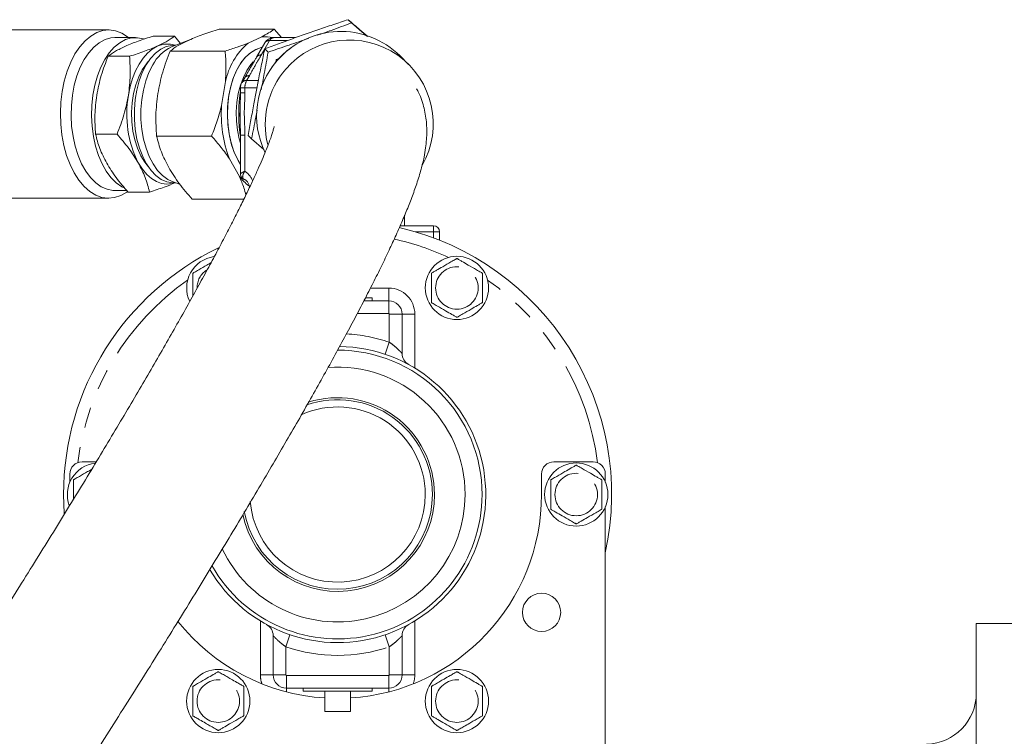
# Model space of a CAD drawing. Units: millimetres. Extents: x 11 to 1180, y 5 to 832.
# Drawn here: x 1047 to 1108, y 409 to 453 of the extents above; entities that cross this region are included whole.
import ezdxf

# ---------------------------------------------------------------- set-up
doc = ezdxf.new("R2010")
doc.units = ezdxf.units.MM
doc.linetypes.add('PHANTOM', pattern=[12.7, 6.35, -1.27, 1.27, -1.27, 1.27, -1.27])

msp = doc.modelspace()

# ---------------------------------------------------------------- linework, layer by layer
at = {"color": 7, "linetype": 'Continuous', "lineweight": 15}
for p, q in [((1067.47887, 453.1502), (1067.68483, 452.94493)), ((1052.57074, 452.50836), (1043.67598, 452.50836)), ((1062.87894, 452.56614), (1059.45831, 452.56614)), ((1063.32962, 452.03211), (1062.87894, 452.56614)), ((1065.58897, 452.51587), (1064.14111, 452.01007)), ((1068.64296, 452.11636), (1067.68483, 452.94493)), ((1054.23526, 452.03211), (1052.96086, 452.03211)), ((1055.33251, 452.12476), (1056.67032, 452.12476)), ((1057.65448, 451.91311), (1056.4855, 451.44876)), ((1057.04394, 451.67059), (1056.67032, 452.12476)), ((1061.2445, 451.6919), (1062.09695, 452.07333)), ((1062.84178, 452.03211), (1064.20419, 452.03211)), ((1056.75512, 451.55586), (1056.62176, 451.55586)), ((1062.29096, 451.71305), (1061.77675, 450.81656)), ((1062.49564, 451.13214), (1062.28968, 451.33741)), ((1052.53188, 450.87163), (1053.86969, 450.87163)), ((1059.8237, 451.19909), (1056.40308, 451.19909)), ((1062.96835, 450.49034), (1063.00539, 450.67043)), ((1063.00539, 450.67043), (1063.22439, 450.75051)), ((1063.06532, 450.6107), (1063.00539, 450.67043)), ((1071.24652, 450.36277), (1070.71095, 450.89654)), ((1062.70738, 450.14882), (1062.93226, 450.46011)), ((1061.03807, 449.52871), (1060.86532, 449.22752)), ((1061.89712, 449.41114), (1061.60818, 447.90541)), ((1059.60045, 447.81192), (1059.83721, 449.28973)), ((1060.78114, 448.91158), (1060.78114, 448.58829)), ((1053.09184, 446.01648), (1051.75404, 446.01648)), ((1058.97514, 445.90256), (1055.55452, 445.90256)), ((1060.78114, 445.95093), (1060.78114, 443.53216)), ((1061.25408, 445.9408), (1061.46004, 445.73554)), ((1061.46004, 445.73554), (1062.23992, 445.0611)), ((1060.70573, 443.38963), (1060.09004, 444.48601)), ((1056.4855, 443.09046), (1057.01293, 442.88095)), ((1056.62176, 442.98336), (1056.75512, 442.98336)), ((1043.67598, 442.03086), (1052.57074, 442.03086)), ((1052.96086, 442.50711), (1053.7006, 442.50711)), ((1053.77682, 442.41446), (1055.11462, 442.41446)), ((1060.98895, 441.97308), (1057.76119, 441.97308)), ((1070.99829, 440.31636), (1070.99829, 440.96335)), ((1070.72352, 440.31636), (1072.79217, 440.31636)), ((1073.17317, 439.93536), (1073.17317, 439.40717)), ((1068.46137, 435.63741), (1070.01192, 435.63741)), ((1068.57938, 435.82791), (1068.96635, 435.82791)), ((1068.96635, 435.63741), (1068.96635, 435.82791)), ((1070.83742, 434.81191), (1070.83742, 432.3618)), ((1051.79608, 425.60441), (1050.91642, 425.60441)), ((1082.72992, 425.60441), (1080.28517, 425.60441)), ((1050.15442, 424.84241), (1050.15442, 424.34688)), ((1079.52317, 424.84241), (1079.52317, 423.57241)), ((1083.49192, 424.34688), (1083.49192, 424.84241)), ((1049.80417, 422.38257), (1049.76262, 423.57241)), ((1083.49192, 402.01162), (1083.49192, 422.79794)), ((1110.14604, 415.53649), (1106.59004, 415.53649)), ((1106.59004, 346.48024), (1106.59004, 415.53649)), ((1062.80892, 412.33291), (1062.80892, 414.78302)), ((1070.83742, 414.78302), (1070.83742, 412.33291)), ((1070.01192, 411.50741), (1063.63442, 411.50741)), ((1064.67999, 411.50741), (1064.67999, 411.31691)), ((1068.96635, 411.31691), (1068.96635, 411.50741)), ((1068.96635, 411.31691), (1064.67999, 411.31691)), ((1066.02942, 410.04691), (1066.02942, 411.31691)), ((1067.61692, 410.04691), (1067.61692, 411.31691)), ((1067.61692, 410.04691), (1066.02942, 410.04691))]:
    msp.add_line(p, q, dxfattribs=at)
at = {"color": 8, "linetype": 'PHANTOM', "lineweight": 0}
for p, q in [((1062.58424, 451.84612), (1062.29319, 451.33869)), ((1063.68548, 451.84612), (1062.58424, 451.84612)), ((1062.28812, 451.32986), (1062.07003, 450.94963)), ((1061.33135, 449.66178), (1061.1586, 449.3606)), ((1060.78114, 448.91158), (1061.05192, 448.91158)), ((1061.05192, 448.91158), (1061.05192, 448.58829)), ((1061.80126, 448.91158), (1061.05192, 448.91158)), ((1061.1586, 449.3606), (1061.88742, 449.3606)), ((1060.74741, 448.52486), (1060.78114, 448.72031)), ((1060.78114, 448.58829), (1061.05192, 448.58829)), ((1060.78114, 445.8454), (1060.74741, 446.01436)), ((1060.78114, 445.95093), (1061.05192, 445.95093)), ((1061.05192, 445.95093), (1061.05192, 443.70476)), ((1072.79217, 440.31636), (1072.79217, 439.93536)), ((1072.79217, 439.93536), (1071.65184, 439.93536)), ((1072.79217, 439.55469), (1072.79217, 439.93536)), ((1072.79217, 439.93536), (1073.17317, 439.93536)), ((1068.86944, 436.43116), (1070.01192, 436.43116)), ((1070.01192, 435.63741), (1070.01192, 436.43116)), ((1070.01192, 434.84366), (1070.01192, 435.63741)), ((1070.01192, 434.84366), (1068.04742, 434.84366)), ((1070.04367, 433.05917), (1070.04367, 434.81191)), ((1070.83742, 434.81191), (1070.04367, 434.81191)), ((1070.83742, 434.81191), (1071.63117, 434.81191)), ((1071.63117, 434.81191), (1071.63117, 431.44508)), ((1069.78851, 432.30754), (1070.04367, 433.05917)), ((1062.01517, 412.33291), (1062.01517, 415.69974)), ((1071.63117, 415.69974), (1071.63117, 412.33291)), ((1063.60267, 414.08565), (1063.85783, 414.83728)), ((1070.04367, 414.08565), (1069.78851, 414.83728)), ((1063.60267, 414.08565), (1063.60267, 412.33291)), ((1070.04367, 412.33291), (1070.04367, 414.08565)), ((1062.01517, 412.33291), (1062.80892, 412.33291)), ((1062.80892, 412.33291), (1063.60267, 412.33291)), ((1063.63442, 412.30116), (1070.01192, 412.30116)), ((1063.63442, 411.50741), (1063.63442, 412.30116)), ((1070.01192, 411.50741), (1070.01192, 412.30116)), ((1070.04367, 412.33291), (1070.83742, 412.33291)), ((1071.63117, 412.33291), (1070.83742, 412.33291)), ((1063.63442, 411.27925), (1063.63442, 411.50741)), ((1070.01192, 411.27925), (1070.01192, 411.50741))]:
    msp.add_line(p, q, dxfattribs=at)
at = {"color": 7, "linetype": 'Continuous', "lineweight": 15, "flags": 128}
for points in [[(1053.82255, 452.03211), (1053.74994, 452.08811), (1053.37911, 452.31523), (1052.99444, 452.45602), (1052.60253, 452.50807), (1052.21007, 452.47048), (1051.82378, 452.34391), (1051.45028, 452.13052), (1051.09594, 451.83395), (1050.76684, 451.45929), (1050.46861, 451.01294), (1050.20634, 450.50254), (1049.98453, 449.93683), (1049.80697, 449.32548), (1049.6767, 448.67895), (1049.59594, 448.00831), (1049.56609, 447.32502), (1049.58764, 446.64079), (1049.66024, 445.96732), (1049.78264, 445.31613), (1049.95274, 444.69837), (1050.16764, 444.1246), (1050.42366, 443.60464), (1050.71641, 443.1474), (1051.04089, 442.76068), (1051.39155, 442.45111), (1051.76238, 442.22399), (1052.14705, 442.0832), (1052.53896, 442.03115), (1052.93142, 442.06874), (1053.3177, 442.19531), (1053.69121, 442.4087), (1053.73939, 442.44331)], [(1052.96086, 452.03211), (1052.71027, 452.01203), (1052.34221, 451.90837), (1051.98568, 451.71829), (1051.64731, 451.44535), (1051.33341, 451.09462), (1051.04983, 450.67264), (1050.80185, 450.18726), (1050.59408, 449.64754), (1050.4304, 449.06352), (1050.31387, 448.44608), (1050.24663, 447.80673), (1050.22997, 447.15737), (1050.26417, 446.5101), (1050.3486, 445.87698), (1050.4817, 445.2698), (1050.66098, 444.69988), (1050.8831, 444.17782), (1051.14393, 443.71336), (1051.4386, 443.31514), (1051.76163, 442.99059), (1052.107, 442.74575), (1052.46828, 442.58518), (1052.83873, 442.51187), (1052.96086, 442.50711)], [(1054.7733, 451.93882), (1054.72785, 451.95404), (1054.35739, 452.02735), (1053.98467, 452.01203), (1053.61661, 451.90837), (1053.26008, 451.71829), (1052.92171, 451.44535), (1052.60781, 451.09462), (1052.32423, 450.67264), (1052.07624, 450.18726), (1051.86848, 449.64754), (1051.7048, 449.06352), (1051.58826, 448.44608), (1051.52103, 447.80673), (1051.50436, 447.15737), (1051.53856, 446.5101), (1051.623, 445.87698), (1051.7561, 445.2698), (1051.93538, 444.69988), (1052.1575, 444.17782), (1052.41833, 443.71336), (1052.713, 443.31514), (1053.03603, 442.99059), (1053.3814, 442.74575), (1053.53159, 442.66783)], [(1055.58941, 451.4982), (1055.27815, 451.32037), (1054.98287, 451.07323), (1054.70862, 450.76101), (1054.46009, 450.38905), (1054.24154, 449.96372), (1054.05669, 449.49229), (1053.90873, 448.98283), (1053.80017, 448.44406)], [(1056.62176, 451.55586), (1056.51309, 451.55167), (1056.15664, 451.47845), (1055.8101, 451.31553), (1055.48086, 451.06637), (1055.17594, 450.7363), (1054.90183, 450.33234)], [(1060.78114, 444.12539), (1060.58194, 444.46499), (1060.36656, 444.94364), (1060.19344, 445.47187), (1060.06628, 446.03841), (1059.9878, 446.63119), (1059.95965, 447.23758), (1059.98245, 447.84465), (1060.0557, 448.43946), (1060.17784, 449.00934), (1060.34628, 449.54215), (1060.55742, 450.02651), (1060.80676, 450.45212), (1061.08898, 450.8099), (1061.39808, 451.09222), (1061.72746, 451.29307), (1062.07011, 451.40817), (1062.12159, 451.41776)], [(1062.12159, 451.41776), (1062.00176, 451.39239), (1061.66117, 451.26011), (1061.33524, 451.04278), (1061.03094, 450.74504), (1060.75475, 450.37322), (1060.51256, 449.93525), (1060.30952, 449.44047), (1060.14997, 448.89942), (1060.0373, 448.32363), (1059.97392, 447.72538), (1059.96117, 447.11742), (1059.99934, 446.5127), (1060.0876, 445.92411), (1060.22407, 445.3642), (1060.40585, 444.8449), (1060.62907, 444.37727), (1060.78114, 444.12539)], [(1054.66394, 450.02606), (1054.44073, 449.5818), (1054.25904, 449.08334), (1054.12313, 448.54236), (1054.03617, 447.97155), (1054.00021, 447.3843), (1054.01609, 446.79435), (1054.08343, 446.21554), (1054.20067, 445.66144), (1054.36504, 445.14503), (1054.57271, 444.67842), (1054.81879, 444.27255), (1055.01595, 444.02401)], [(1054.90183, 450.33234), (1054.66438, 449.8631), (1054.46865, 449.33858), (1054.31881, 448.76997), (1054.21805, 448.16938), (1054.16852, 447.54962), (1054.17128, 446.92388), (1054.22627, 446.30552), (1054.33231, 445.7077), (1054.48715, 445.14317), (1054.68748, 444.62396), (1054.92904, 444.16115), (1055.20668, 443.76458), (1055.51448, 443.44271), (1055.84587, 443.20241), (1056.19381, 443.0488), (1056.55086, 442.98514), (1056.62176, 442.98336)], [(1055.31172, 450.33234), (1055.07427, 449.8631), (1054.87854, 449.33858), (1054.72869, 448.76997), (1054.62794, 448.16938), (1054.57841, 447.54962), (1054.58117, 446.92388), (1054.63615, 446.30552), (1054.7422, 445.7077), (1054.89704, 445.14317), (1055.09737, 444.62396), (1055.33893, 444.16115), (1055.61657, 443.76458), (1055.92436, 443.44271), (1056.25576, 443.20241), (1056.4855, 443.09046)], [(1055.01595, 450.51521), (1054.92342, 450.40572), (1054.66394, 450.02606)], [(1061.57419, 450.51502), (1061.43072, 450.35346), (1061.17529, 449.9862), (1060.95501, 449.55527), (1060.77504, 449.07076), (1060.63961, 448.54404), (1060.55188, 447.98744), (1060.51391, 447.41402), (1060.52659, 446.83722), (1060.58962, 446.27055), (1060.70154, 445.72729), (1060.78114, 445.44905)], [(1054.42264, 444.21547), (1054.6666, 443.83443), (1054.937, 443.51217), (1055.22921, 443.2542), (1055.53824, 443.06493), (1055.85879, 442.9476), (1056.18539, 442.90423), (1056.51244, 442.93555), (1056.6872, 442.98336)]]:
    msp.add_lwpolyline(points, dxfattribs=at)
at = {"color": 7, "linetype": 'Continuous', "lineweight": 15}
for centre, radius in [((1074.25267, 436.44068), 1.9685), ((1081.68217, 423.57241), 1.9685), ((1079.52317, 416.23181), 1.19063), ((1059.39367, 410.70414), 1.9685), ((1074.25267, 410.70414), 1.9685)]:
    msp.add_circle(centre, radius, dxfattribs=at)
at = {"color": 8, "linetype": 'PHANTOM', "lineweight": 0}
for centre, radius in [((1074.25267, 436.44068), 1.32398), ((1081.68217, 423.57241), 1.32398), ((1059.39367, 410.70414), 1.32397), ((1074.25267, 410.70414), 1.32398)]:
    msp.add_circle(centre, radius, dxfattribs=at)
at = {"color": 7, "linetype": 'Continuous', "lineweight": 15}
for centre, radius, start, end in [((1062.35016, 450.48467), 1.60871, 73.9200896, 99.0557668), ((1062.84178, 451.39711), 0.635, 90, 150.1624335), ((1067.02152, 447.18541), 5.23301, 45.167994, 139.2693286), ((1067.55492, 446.66067), 5.22547, 330.3378182, 139.328817), ((1057.52503, 449.18057), 2.49505, 114.6222379, 152.5083479), ((1056.21046, 450.15339), 1.48128, 71.225549, 114.7881487), ((1064.15323, 448.37453), 4.41199, 131.2449524, 168.0280138), ((1066.68633, 447.51138), 4.77367, 123.7320335, 137.5177129), ((1067.01764, 447.17496), 5.2369, 139.1549624, 205.7559369), ((1067.55606, 446.64001), 5.23982, 139.1655511, 194.0488158), ((1061.41614, 448.91158), 0.635, 150.1624335, 180), ((1060.47245, 447.26614), 6.77546, 169.9882389, 206.7598995), ((1067.27287, 447.24235), 7.69353, 175.7543492, 200.9937892), ((1062.98893, 445.12192), 2.86598, 217.1879052, 233.9931933), ((1066.82317, 423.57241), 17.06055, 347.6971628, 77.0025906), ((1072.79217, 439.93536), 0.381, 0, 90), ((1066.82317, 423.57241), 17.06055, 115.7252837, 180), ((1059.39367, 436.44068), 1.9685, 97.8274274, 205.3784942), ((1074.25267, 436.44068), 1.83198, 89.9397016, 90.0602984), ((1059.39367, 436.44068), 1.83198, 149.9397016, 150.0602984), ((1074.25267, 436.44068), 1.83198, 149.9397016, 150.0602984), ((1074.25267, 436.44068), 1.83198, 29.9397016, 30.0602984), ((1070.01192, 434.81191), 0.8255, 0, 90), ((1074.25267, 436.44068), 1.83198, 209.9397016, 210.0602984), ((1074.25267, 436.44068), 1.83198, 329.9397016, 330.0602984), ((1074.25267, 436.44068), 1.83197, 269.9397016, 270.0602984), ((1066.82317, 423.57241), 9.22474, 210.2855894, 89.2529513), ((1066.82317, 423.57241), 8.9938, 0, 90.0498086), ((1071.63117, 432.3618), 0.79375, 180, 241.3203188), ((1066.82317, 423.57241), 7.9375, 0, 94.354699), ((1066.82317, 423.57241), 5.90304, 0, 108.9714505), ((1066.82317, 423.57241), 6.03252, 0, 107.6113541), ((1066.82317, 423.57241), 5.45783, 0, 114.5065066), ((1051.96417, 423.57241), 1.9685, 96.8864887, 200.3743417), ((1050.91642, 424.84241), 0.762, 90, 180), ((1080.28517, 424.84241), 0.762, 90, 180), ((1082.72992, 424.84241), 0.762, 0, 90), ((1081.68217, 423.57241), 1.83197, 89.9397016, 90.0602984), ((1051.96417, 423.57241), 1.83197, 149.9397016, 150.0602984), ((1081.68217, 423.57241), 1.83198, 149.9397016, 150.0602984), ((1081.68217, 423.57241), 1.83198, 29.9397016, 30.0602984), ((1066.82317, 423.57241), 8.9938, 209.4978914, 0), ((1066.82317, 423.57241), 7.9375, 205.2639486, 0), ((1066.82317, 423.57241), 6.03252, 191.9570807, 0), ((1066.82317, 423.57241), 5.90304, 190.3027404, 0), ((1066.82317, 423.57241), 5.45783, 184.6567896, 0), ((1066.82317, 423.57241), 12.7, 273.5833217, 0), ((1081.68217, 423.57241), 1.83198, 209.9397016, 210.0602984), ((1081.68217, 423.57241), 1.83198, 329.9397016, 330.0602984), ((1081.68217, 423.57241), 1.83197, 269.9397016, 270.0602984), ((1066.82317, 423.57241), 12.7, 218.4702513, 266.4166783), ((1062.01517, 414.78302), 0.79375, 0, 61.3203188), ((1071.63117, 414.78302), 0.79375, 118.6796812, 180), ((1059.39367, 410.70414), 1.83197, 89.9397016, 90.0602984), ((1063.63442, 412.33291), 0.8255, 180, 270), ((1070.01192, 412.33291), 0.8255, 270, 0), ((1074.25267, 410.70414), 1.83198, 89.9397016, 90.0602984), ((1059.39367, 410.70414), 1.83198, 149.9397016, 150.0602984), ((1059.39367, 410.70414), 1.83197, 29.9397016, 30.0602984), ((1074.25267, 410.70414), 1.83198, 149.9397016, 150.0602984), ((1074.25267, 410.70414), 1.83198, 29.9397016, 30.0602984), ((1103.41504, 411.19841), 3.175, 271.5, 0), ((1059.39367, 410.70414), 1.83198, 209.9397016, 210.0602984), ((1059.39367, 410.70414), 1.83197, 329.9397016, 330.0602984), ((1074.25267, 410.70414), 1.83198, 209.9397016, 210.0602984), ((1074.25267, 410.70414), 1.83198, 329.9397016, 330.0602984), ((1059.39367, 410.70414), 1.83197, 269.9397016, 270.0602984), ((1074.25267, 410.70414), 1.83197, 269.9397016, 270.0602984)]:
    msp.add_arc(centre, radius, start, end, dxfattribs=at)
at = {"color": 8, "linetype": 'PHANTOM', "lineweight": 0}
for centre, radius, start, end in [((1062.54971, 451.5325), 0.31552, 83.7176531, 145.0936939), ((1062.87388, 451.71635), 0.31739, 95.8047379, 155.8658298), ((1062.03942, 450.62785), 0.32323, 84.5657492, 144.6385624), ((1061.30087, 449.33924), 0.32398, 84.6012653, 144.2100818), ((1061.12544, 449.04396), 0.31837, 84.021839, 144.7895081), ((1061.97272, 448.93), 0.92099, 152.1250485, 181.1454965), ((1060.38167, 442.68435), 1.22084, 19.2970282, 56.7013399), ((1066.82317, 423.57241), 16.29854, 64.9448171, 77.5337561), ((1059.39367, 436.44068), 1.32398, 123.1032507, 180), ((1066.82317, 423.57241), 16.29855, 124.9448171, 173.0142954), ((1066.82317, 423.57241), 16.29854, 6.9857046, 55.0551829), ((1070.01192, 434.81191), 1.61925, 0, 90), ((1070.01192, 434.81191), 0.03175, 0, 90), ((1066.82317, 423.57241), 10.01849, 71.2490361, 86.8691616), ((1066.82317, 423.57241), 10.01849, 251.2490361, 288.7509639), ((1063.63442, 412.33291), 1.61925, 180, 200.0380133), ((1063.63442, 412.33291), 0.03175, 180, 270), ((1070.01192, 412.33291), 0.03175, 270, 0), ((1070.01192, 412.33291), 1.61925, 339.9619867, 0)]:
    msp.add_arc(centre, radius, start, end, dxfattribs=at)
at = {"color": 7, "linetype": 'Continuous', "lineweight": 15}
for points, knots in [([(1065.58897, 452.51587), (1065.90561, 452.62375), (1066.542, 452.84057), (1067.16556, 453.04666), (1067.47887, 453.1502)], [0, 0, 0, 0, 0.49755637, 1, 1, 1, 1]), ([(1068.70068, 452.09824), (1068.53706, 452.23923), (1068.12152, 452.59729), (1067.72142, 452.94152), (1067.47887, 453.1502)], [0, 0, 0, 0, 0.39375179, 1, 1, 1, 1]), ([(1057.58225, 451.88261), (1057.85578, 451.99715), (1058.40891, 452.22875), (1059.10596, 452.45286), (1059.45831, 452.56614)], [0, 0, 0, 0, 0.49451073, 1, 1, 1, 1]), ([(1062.09695, 452.07333), (1062.24845, 452.15621), (1062.55295, 452.32278), (1062.76992, 452.48475), (1062.87894, 452.56614)], [0, 0, 0, 0, 0.49755637, 1, 1, 1, 1]), ([(1067.68483, 452.94493), (1067.26998, 452.79189), (1066.57797, 452.53661), (1065.85427, 452.28099), (1065.56442, 452.17861)], [0, 0, 0, 0, 0.59948922, 1, 1, 1, 1]), ([(1055.33251, 452.12476), (1055.01582, 452.023), (1054.37664, 451.81762), (1053.86894, 451.60531), (1053.61279, 451.4982)], [0, 0, 0, 0, 0.49545796, 1, 1, 1, 1]), ([(1056.67032, 452.12476), (1056.53217, 452.023), (1056.25335, 451.81762), (1055.81206, 451.60531), (1055.58941, 451.4982)], [0, 0, 0, 0, 0.49545796, 1, 1, 1, 1]), ([(1056.40308, 451.19909), (1056.55378, 451.3101), (1056.85795, 451.53415), (1057.33936, 451.76576), (1057.58225, 451.88261)], [0, 0, 0, 0, 0.49545796, 1, 1, 1, 1]), ([(1062.28968, 451.33741), (1062.59146, 451.44869), (1063.19751, 451.67216), (1063.82572, 451.89713), (1064.14111, 452.01007)], [0, 0, 0, 0, 0.497936575, 1, 1, 1, 1]), ([(1065.0077, 451.98205), (1064.60657, 451.84328), (1063.76003, 451.55039), (1062.93155, 451.27634), (1062.49564, 451.13214)], [0, 0, 0, 0, 0.47383622, 1, 1, 1, 1]), ([(1053.61279, 451.4982), (1053.39425, 451.39321), (1052.95231, 451.1809), (1052.67305, 450.97547), (1052.53188, 450.87163)], [0, 0, 0, 0, 0.49451073, 1, 1, 1, 1]), ([(1055.58941, 451.4982), (1055.33867, 451.39321), (1054.83164, 451.1809), (1054.19267, 450.97547), (1053.86969, 450.87163)], [0, 0, 0, 0, 0.49451073, 1, 1, 1, 1]), ([(1061.2445, 451.6919), (1061.02554, 451.60902), (1060.58546, 451.44244), (1060.07845, 451.28047), (1059.8237, 451.19909)], [0, 0, 0, 0, 0.497556369, 1, 1, 1, 1]), ([(1061.89712, 449.41114), (1061.96194, 449.7363), (1062.09221, 450.38981), (1062.22364, 451.02051), (1062.28968, 451.33741)], [0, 0, 0, 0, 0.49755637, 1, 1, 1, 1]), ([(1052.53188, 450.87163), (1052.37945, 450.47738), (1052.07178, 449.68166), (1051.9068, 448.85908), (1051.82355, 448.44406)], [0, 0, 0, 0, 0.495457963, 1, 1, 1, 1]), ([(1053.86969, 450.87163), (1053.8958, 450.47738), (1053.9485, 449.68166), (1053.84991, 448.85908), (1053.80017, 448.44406)], [0, 0, 0, 0, 0.49545796, 1, 1, 1, 1]), ([(1055.63036, 448.55083), (1055.71901, 448.99457), (1055.89828, 449.89192), (1056.23359, 450.76019), (1056.40308, 451.19909)], [0, 0, 0, 0, 0.494510729, 1, 1, 1, 1]), ([(1059.83721, 449.28973), (1059.85492, 449.61085), (1059.89053, 450.25623), (1059.84605, 450.88378), (1059.8237, 451.19909)], [0, 0, 0, 0, 0.497556369, 1, 1, 1, 1]), ([(1061.77501, 450.81558), (1061.7537, 450.77799), (1061.65397, 450.60207), (1061.38976, 450.16633), (1061.17479, 449.77721), (1061.03801, 449.52962)], [0, 0, 0, 0, 0.089943018, 0.42094206, 1, 1, 1, 1]), ([(1062.49564, 451.13214), (1062.4176, 450.68833), (1062.28095, 449.91115), (1062.13095, 449.11643), (1062.06661, 448.77553)], [0, 0, 0, 0, 0.57104896, 1, 1, 1, 1]), ([(1033.08545, 379.37677), (1033.32816, 379.73018), (1034.03208, 380.75516), (1035.19337, 382.45346), (1036.56598, 384.46995), (1037.93048, 386.48432), (1039.28551, 388.49441), (1040.62965, 390.49817), (1041.96153, 392.49353), (1043.27977, 394.47845), (1044.58303, 396.45088), (1045.86995, 398.40881), (1047.13923, 400.35023), (1048.38956, 402.27317), (1049.61966, 404.17565), (1050.82828, 406.05576), (1052.01418, 407.91158), (1053.17616, 409.74124), (1054.31305, 411.54291), (1055.4237, 413.31478), (1056.507, 415.0551), (1057.56186, 416.76217), (1058.58725, 418.4343), (1059.58215, 420.06991), (1060.5456, 421.66742), (1061.47666, 423.22537), (1062.37448, 424.74233), (1063.2382, 426.21696), (1064.06705, 427.64803), (1064.8603, 429.03439), (1065.61729, 430.375), (1066.33742, 431.66899), (1067.02016, 432.91563), (1067.66507, 434.11442), (1068.2718, 435.26511), (1068.8401, 436.36779), (1069.36989, 437.42304), (1069.86123, 438.43213), (1070.31439, 439.39731), (1070.72997, 440.32248), (1071.10898, 441.21435), (1071.4531, 442.08489), (1071.76492, 442.95709), (1072.0173, 443.77991), (1072.19508, 444.51239), (1072.30319, 445.12658), (1072.36188, 445.65766), (1072.38273, 446.15793), (1072.36768, 446.64423), (1072.31456, 447.12761), (1072.22066, 447.61427), (1072.07523, 448.1062), (1071.92083, 448.51788), (1071.78817, 448.76276), (1071.74566, 448.84123)], [0, 0, 0, 0, 0.011002898, 0.031910886, 0.052819734, 0.073729065, 0.09463917, 0.115550348, 0.136462911, 0.157377186, 0.178293519, 0.199212285, 0.220133885, 0.24105876, 0.261987393, 0.282920322, 0.303858144, 0.324801533, 0.345751252, 0.366708169, 0.387673282, 0.408647742, 0.429632887, 0.450630284, 0.47164178, 0.492669571, 0.513716283, 0.534785087, 0.555879845, 0.577005307, 0.59816738, 0.619373488, 0.640633093, 0.661958426, 0.683365565, 0.704876048, 0.726519378, 0.748337037, 0.770389234, 0.792766824, 0.815613804, 0.839173182, 0.863888828, 0.890635071, 0.91241778, 0.928374119, 0.941704403, 0.953127954, 0.963191092, 0.972291296, 0.980720586, 0.988696133, 0.996377954, 1, 1, 1, 1]), ([(1051.82355, 448.44406), (1051.77448, 448.03729), (1051.67524, 447.21472), (1051.72758, 446.41881), (1051.75404, 446.01648)], [0, 0, 0, 0, 0.49451073, 1, 1, 1, 1]), ([(1053.80017, 448.44406), (1053.7189, 448.03729), (1053.55457, 447.21472), (1053.24721, 446.41881), (1053.09184, 446.01648)], [0, 0, 0, 0, 0.49451073, 1, 1, 1, 1]), ([(1055.55452, 445.90256), (1055.52604, 446.33265), (1055.46855, 447.20072), (1055.57609, 448.09807), (1055.63036, 448.55083)], [0, 0, 0, 0, 0.49545796, 1, 1, 1, 1]), ([(1060.77825, 448.58842), (1060.77732, 448.46733), (1060.77466, 448.11969), (1060.73907, 447.64287), (1060.74881, 447.28616), (1060.75236, 447.15602)], [0, 0, 0, 0, 0.253437712, 0.727620531, 1, 1, 1, 1]), ([(1059.60045, 447.81192), (1059.51527, 447.49081), (1059.34408, 446.84542), (1059.09852, 446.21787), (1058.97514, 445.90256)], [0, 0, 0, 0, 0.49755637, 1, 1, 1, 1]), ([(1061.60818, 447.90541), (1061.54742, 447.5762), (1061.42531, 446.91455), (1061.31135, 446.26644), (1061.25408, 445.9408)], [0, 0, 0, 0, 0.49755637, 1, 1, 1, 1]), ([(1060.74888, 447.38914), (1060.74731, 447.36616), (1060.73746, 447.22288), (1060.74718, 447.07791), (1060.75535, 446.95619)], [0, 0, 0, 0, 0.16034515, 1, 1, 1, 1]), ([(1060.75236, 447.15602), (1060.75437, 446.98323), (1060.75904, 446.58132), (1060.77298, 446.17972), (1060.78093, 445.95078)], [0, 0, 0, 0, 0.42991967, 1, 1, 1, 1]), ([(1061.82102, 447.50948), (1061.79219, 447.36224), (1061.67343, 446.75557), (1061.552, 446.17511), (1061.46004, 445.73554)], [0, 0, 0, 0, 0.242706591, 1, 1, 1, 1]), ([(1062.86986, 446.48808), (1062.8701, 446.48944), (1062.87084, 446.49366), (1062.85679, 446.42616), (1062.82119, 446.29018), (1062.75703, 446.07516), (1062.65969, 445.78341), (1062.5243, 445.41164), (1062.34749, 444.96004), (1062.12686, 444.42938), (1061.86101, 443.82148), (1061.54927, 443.13862), (1061.19154, 442.38333), (1060.78807, 441.55816), (1060.33935, 440.66563), (1059.84603, 439.70813), (1059.30887, 438.68791), (1058.72867, 437.60713), (1058.10628, 436.46783), (1057.44259, 435.27198), (1056.73849, 434.02149), (1055.99494, 432.71823), (1055.21287, 431.36405), (1054.39326, 429.96077), (1053.53712, 428.51022), (1052.64548, 427.01422), (1051.71937, 425.4746), (1050.75989, 423.89322), (1049.76812, 422.27193), (1048.7452, 420.61263), (1047.69228, 418.9172), (1046.61053, 417.18759), (1045.50116, 415.42573), (1044.36539, 413.63359), (1043.20448, 411.81316), (1042.01969, 409.96646), (1040.81232, 408.0955), (1039.58368, 406.20235), (1038.33512, 404.28907), (1037.06798, 402.35775), (1035.78363, 400.41047), (1034.48347, 398.44935), (1033.1689, 396.47652), (1031.84133, 394.4941), (1030.5022, 392.50424), (1029.15296, 390.50907), (1027.79498, 388.5108), (1026.48885, 386.59742), (1025.63371, 385.35167), (1025.23565, 384.77179)], [0, 0, 0, 0, 0.00649265, 0.02012527, 0.03495158, 0.05095774, 0.06807742, 0.08620296, 0.10520229, 0.12493659, 0.14527409, 0.16609833, 0.18731143, 0.20883377, 0.23060199, 0.25256626, 0.27468761, 0.29693559, 0.31928635, 0.34172113, 0.3642251, 0.38678645, 0.40939571, 0.43204524, 0.45472883, 0.47744138, 0.50017869, 0.52293728, 0.54571423, 0.56850711, 0.59131382, 0.61413261, 0.63696195, 0.65980056, 0.68264728, 0.70550114, 0.72836128, 0.75122692, 0.77409738, 0.79697206, 0.81985041, 0.84273192, 0.86561616, 0.88850269, 0.91139112, 0.9342811, 0.95717226, 0.98006428, 1, 1, 1, 1]), ([(1051.75404, 446.01648), (1051.82902, 445.72399), (1051.98035, 445.13364), (1052.28986, 444.52338), (1052.44602, 444.21547)], [0, 0, 0, 0, 0.49545796, 1, 1, 1, 1]), ([(1053.09184, 446.01648), (1053.34537, 445.72399), (1053.85707, 445.13364), (1054.23298, 444.52338), (1054.42264, 444.21547)], [0, 0, 0, 0, 0.495457963, 1, 1, 1, 1]), ([(1056.30941, 443.93782), (1056.1421, 444.26704), (1055.80374, 444.93278), (1055.6382, 445.57694), (1055.55452, 445.90256)], [0, 0, 0, 0, 0.49451073, 1, 1, 1, 1]), ([(1060.09004, 444.48601), (1059.92252, 444.72425), (1059.58585, 445.20306), (1059.17937, 445.66864), (1058.97514, 445.90256)], [0, 0, 0, 0, 0.49755637, 1, 1, 1, 1]), ([(1052.44602, 444.21547), (1052.63159, 443.91369), (1053.00684, 443.30343), (1053.51829, 442.71295), (1053.77682, 442.41446)], [0, 0, 0, 0, 0.49451073, 1, 1, 1, 1]), ([(1054.42264, 444.21547), (1054.57601, 443.91369), (1054.88617, 443.30343), (1055.03791, 442.71295), (1055.11462, 442.41446)], [0, 0, 0, 0, 0.49451073, 1, 1, 1, 1]), ([(1057.76119, 441.97308), (1057.48462, 442.29217), (1056.92639, 442.93618), (1056.51632, 443.60193), (1056.30941, 443.93782)], [0, 0, 0, 0, 0.49545796, 1, 1, 1, 1]), ([(1060.70573, 443.38963), (1060.80731, 443.15116), (1060.97494, 442.75761), (1061.07306, 442.37493), (1061.11172, 442.22413)], [0, 0, 0, 0, 0.60595459, 1, 1, 1, 1]), ([(1060.78616, 443.53276), (1060.78477, 443.51712), (1060.77959, 443.45884), (1060.81801, 443.35585), (1060.90012, 443.25594), (1060.97895, 443.20308), (1061.02281, 443.19396), (1061.02712, 443.19306)], [0, 0, 0, 0, 0.10750545, 0.40072544, 0.69301438, 0.96988575, 1, 1, 1, 1]), ([(1055.11462, 442.41446), (1055.43239, 442.51616), (1056.01537, 442.70274), (1056.47882, 442.89562), (1056.68965, 442.98336)], [0, 0, 0, 0, 0.54507925, 1, 1, 1, 1]), ([(1061.02028, 443.19366), (1061.03319, 443.18877), (1061.07511, 443.1729), (1061.15762, 443.11477), (1061.25877, 442.98255), (1061.31881, 442.83638), (1061.33698, 442.74046), (1061.34178, 442.7151)], [0, 0, 0, 0, 0.119537893, 0.388000917, 0.639138615, 0.90460754, 1, 1, 1, 1]), ([(1058.94602, 438.01532), (1058.86077, 437.9661), (1058.60808, 437.82021), (1058.29328, 437.63846), (1058.03442, 437.48901), (1057.91755, 437.42153), (1057.84363, 437.37885), (1057.8121, 437.36065), (1057.80918, 437.35896), (1057.8081, 437.35834)], [0, 0, 0, 0, 0.19956322, 0.5914786, 0.70788086, 0.82495808, 0.89948367, 0.96280743, 1, 1, 1, 1]), ([(1072.6671, 437.35834), (1072.66981, 437.35991), (1072.67524, 437.36304), (1072.72155, 437.38978), (1072.81799, 437.44546), (1073.03848, 437.57276), (1073.4068, 437.78541), (1073.76532, 437.9924), (1074.02445, 438.14201), (1074.14129, 438.20946), (1074.21521, 438.25214), (1074.24674, 438.27035), (1074.24966, 438.27203), (1074.25074, 438.27266)], [0, 0, 0, 0, 0.04041817, 0.08069697, 0.14324438, 0.24485633, 0.453316, 0.72098719, 0.80048786, 0.8804495, 0.93134914, 0.97459814, 1, 1, 1, 1]), ([(1074.2546, 438.27266), (1074.25731, 438.27109), (1074.26274, 438.26796), (1074.30905, 438.24122), (1074.40549, 438.18554), (1074.62598, 438.05824), (1074.9943, 437.84559), (1075.35282, 437.63859), (1075.61195, 437.48899), (1075.72879, 437.42153), (1075.80271, 437.37885), (1075.83424, 437.36065), (1075.83716, 437.35896), (1075.83824, 437.35834)], [0, 0, 0, 0, 0.04041817, 0.08069697, 0.14324438, 0.24485633, 0.453316, 0.72098719, 0.80048786, 0.8804495, 0.93134914, 0.97459814, 1, 1, 1, 1]), ([(1057.80617, 437.355), (1057.80617, 437.35468), (1057.80617, 437.35338), (1057.80617, 437.3314), (1057.80617, 437.26043), (1057.80617, 437.10487), (1057.80617, 436.82139), (1057.80617, 436.47889), (1057.80617, 436.16163), (1057.80617, 435.9955), (1057.80617, 435.93009)], [0, 0, 0, 0, 0.01727242, 0.0705507, 0.13948535, 0.2400797, 0.41730009, 0.680514, 0.87420931, 1, 1, 1, 1]), ([(1072.66517, 435.52636), (1072.66517, 435.52668), (1072.66517, 435.52798), (1072.66517, 435.54997), (1072.66517, 435.62093), (1072.66517, 435.77652), (1072.66517, 436.0598), (1072.66517, 436.40333), (1072.66517, 436.75758), (1072.66517, 437.02743), (1072.66517, 437.21377), (1072.66517, 437.30691), (1072.66517, 437.34915), (1072.66517, 437.35332), (1072.66517, 437.355)], [0, 0, 0, 0, 0.01268813, 0.05182578, 0.10246442, 0.17635993, 0.30654411, 0.49989818, 0.64218465, 0.78874071, 0.87164074, 0.92674899, 0.97049922, 1, 1, 1, 1]), ([(1075.84017, 437.355), (1075.84017, 437.35468), (1075.84017, 437.35338), (1075.84017, 437.3314), (1075.84017, 437.26043), (1075.84017, 437.10485), (1075.84017, 436.82156), (1075.84017, 436.47803), (1075.84017, 436.12378), (1075.84017, 435.85393), (1075.84017, 435.6676), (1075.84017, 435.57445), (1075.84017, 435.53222), (1075.84017, 435.52805), (1075.84017, 435.52636)], [0, 0, 0, 0, 0.01268813, 0.05182578, 0.10246442, 0.17635993, 0.30654411, 0.49989818, 0.64218465, 0.78874071, 0.87164074, 0.92674899, 0.97049922, 1, 1, 1, 1]), ([(1074.25074, 434.60871), (1074.24803, 434.61028), (1074.2426, 434.61341), (1074.19629, 434.64015), (1074.09985, 434.69583), (1073.87936, 434.82313), (1073.51104, 435.03578), (1073.15252, 435.24277), (1072.89339, 435.39238), (1072.77655, 435.45983), (1072.70263, 435.50251), (1072.6711, 435.52072), (1072.66818, 435.5224), (1072.6671, 435.52303)], [0, 0, 0, 0, 0.04041817, 0.08069697, 0.14324438, 0.24485633, 0.453316, 0.72098719, 0.80048786, 0.8804495, 0.93134914, 0.97459814, 1, 1, 1, 1]), ([(1075.83824, 435.52303), (1075.83553, 435.52146), (1075.8301, 435.51833), (1075.78379, 435.49159), (1075.68735, 435.43591), (1075.46686, 435.30861), (1075.09854, 435.09596), (1074.74002, 434.88896), (1074.48089, 434.73936), (1074.36405, 434.6719), (1074.29013, 434.62922), (1074.2586, 434.61102), (1074.25568, 434.60933), (1074.2546, 434.60871)], [0, 0, 0, 0, 0.04041817, 0.08069697, 0.14324438, 0.24485633, 0.453316, 0.72098719, 0.80048786, 0.8804495, 0.93134914, 0.97459814, 1, 1, 1, 1]), ([(1051.52078, 425.14951), (1051.43412, 425.09947), (1051.18003, 424.95278), (1050.86378, 424.77019), (1050.60492, 424.62074), (1050.48805, 424.55326), (1050.41413, 424.51058), (1050.3826, 424.49238), (1050.37968, 424.49069), (1050.3786, 424.49007)], [0, 0, 0, 0, 0.202202975, 0.59282586, 0.70884424, 0.825535354, 0.899815161, 0.962930083, 1, 1, 1, 1]), ([(1081.68024, 425.40438), (1081.67753, 425.40282), (1081.6721, 425.39968), (1081.62579, 425.37295), (1081.52935, 425.31727), (1081.30886, 425.18997), (1080.94054, 424.97732), (1080.58202, 424.77032), (1080.32289, 424.62072), (1080.20605, 424.55326), (1080.13213, 424.51058), (1080.1006, 424.49238), (1080.09768, 424.49069), (1080.0966, 424.49007)], [0, 0, 0, 0, 0.04041817, 0.08069697, 0.14324438, 0.24485633, 0.453316, 0.72098719, 0.80048786, 0.8804495, 0.93134914, 0.97459814, 1, 1, 1, 1]), ([(1083.26774, 424.49007), (1083.26503, 424.49164), (1083.2596, 424.49477), (1083.21329, 424.52151), (1083.11685, 424.57718), (1082.89636, 424.70449), (1082.52804, 424.91714), (1082.16952, 425.12413), (1081.91039, 425.27373), (1081.79355, 425.34119), (1081.71963, 425.38387), (1081.6881, 425.40208), (1081.68518, 425.40376), (1081.6841, 425.40438)], [0, 0, 0, 0, 0.04041817, 0.08069697, 0.14324438, 0.24485633, 0.453316, 0.72098719, 0.80048786, 0.8804495, 0.93134914, 0.97459814, 1, 1, 1, 1]), ([(1050.37667, 424.48673), (1050.37667, 424.48641), (1050.37667, 424.48511), (1050.37667, 424.46313), (1050.37667, 424.39216), (1050.37667, 424.23657), (1050.37667, 423.95334), (1050.37667, 423.61275), (1050.37667, 423.36997), (1050.37667, 423.2689)], [0, 0, 0, 0, 0.01989353, 0.08125685, 0.16065239, 0.27651204, 0.48062581, 0.7837827, 1, 1, 1, 1]), ([(1080.09467, 424.48673), (1080.09467, 424.48641), (1080.09467, 424.48511), (1080.09467, 424.46313), (1080.09467, 424.39216), (1080.09467, 424.23658), (1080.09467, 423.95329), (1080.09467, 423.60976), (1080.09467, 423.25551), (1080.09467, 422.98566), (1080.09467, 422.79933), (1080.09467, 422.70618), (1080.09467, 422.66395), (1080.09467, 422.65977), (1080.09467, 422.65809)], [0, 0, 0, 0, 0.01268813, 0.05182578, 0.10246442, 0.17635993, 0.30654411, 0.49989818, 0.64218465, 0.78874071, 0.87164074, 0.92674899, 0.97049922, 1, 1, 1, 1]), ([(1083.26967, 422.65809), (1083.26967, 422.65841), (1083.26967, 422.65971), (1083.26967, 422.68169), (1083.26967, 422.75266), (1083.26967, 422.90825), (1083.26967, 423.19153), (1083.26967, 423.53506), (1083.26967, 423.88931), (1083.26967, 424.15916), (1083.26967, 424.34549), (1083.26967, 424.43864), (1083.26967, 424.48087), (1083.26967, 424.48505), (1083.26967, 424.48673)], [0, 0, 0, 0, 0.01268813, 0.05182578, 0.10246442, 0.17635993, 0.30654411, 0.49989818, 0.64218465, 0.78874071, 0.87164074, 0.92674899, 0.97049922, 1, 1, 1, 1]), ([(1080.0966, 422.65475), (1080.09931, 422.65319), (1080.10474, 422.65005), (1080.15105, 422.62331), (1080.24749, 422.56764), (1080.46798, 422.44033), (1080.8363, 422.22769), (1081.19482, 422.02069), (1081.45395, 421.87109), (1081.57079, 421.80363), (1081.64471, 421.76095), (1081.67624, 421.74274), (1081.67916, 421.74106), (1081.68024, 421.74044)], [0, 0, 0, 0, 0.04041817, 0.08069697, 0.14324438, 0.24485633, 0.453316, 0.72098719, 0.80048786, 0.8804495, 0.93134914, 0.97459814, 1, 1, 1, 1]), ([(1081.6841, 421.74044), (1081.68681, 421.742), (1081.69224, 421.74514), (1081.73855, 421.77188), (1081.83499, 421.82755), (1082.05548, 421.95486), (1082.4238, 422.1675), (1082.78232, 422.3745), (1083.04145, 422.5241), (1083.15829, 422.59156), (1083.23221, 422.63424), (1083.26374, 422.65245), (1083.26666, 422.65413), (1083.26774, 422.65475)], [0, 0, 0, 0, 0.040418175, 0.08069697, 0.143244379, 0.244856328, 0.453316002, 0.720987194, 0.800487856, 0.880449504, 0.931349144, 0.974598137, 1, 1, 1, 1]), ([(1059.39174, 412.53611), (1059.38903, 412.53454), (1059.3836, 412.53141), (1059.33729, 412.50467), (1059.24085, 412.449), (1059.02036, 412.32169), (1058.65204, 412.10904), (1058.29352, 411.90205), (1058.03439, 411.75245), (1057.91755, 411.68499), (1057.84363, 411.64231), (1057.8121, 411.6241), (1057.80918, 411.62242), (1057.8081, 411.6218)], [0, 0, 0, 0, 0.04041817, 0.08069697, 0.14324438, 0.24485633, 0.453316, 0.72098719, 0.80048786, 0.8804495, 0.93134914, 0.97459814, 1, 1, 1, 1]), ([(1060.97924, 411.6218), (1060.97897, 411.62195), (1060.97784, 411.6226), (1060.9588, 411.6336), (1060.89735, 411.66908), (1060.7626, 411.74687), (1060.51727, 411.88851), (1060.21976, 412.06028), (1059.91297, 412.23741), (1059.67928, 412.37233), (1059.51791, 412.4655), (1059.43724, 412.51207), (1059.40067, 412.53319), (1059.39705, 412.53527), (1059.3956, 412.53611)], [0, 0, 0, 0, 0.01268813, 0.05182578, 0.10246442, 0.17635993, 0.30654411, 0.49989818, 0.64218465, 0.78874071, 0.87164074, 0.92674899, 0.97049922, 1, 1, 1, 1]), ([(1074.25074, 412.53611), (1074.25047, 412.53595), (1074.24934, 412.53531), (1074.2303, 412.52431), (1074.16885, 412.48883), (1074.0341, 412.41104), (1073.78877, 412.26939), (1073.49126, 412.09763), (1073.18447, 411.9205), (1072.95078, 411.78558), (1072.78941, 411.69241), (1072.70874, 411.64584), (1072.67217, 411.62472), (1072.66855, 411.62264), (1072.6671, 411.6218)], [0, 0, 0, 0, 0.01268813, 0.05182578, 0.10246442, 0.17635993, 0.30654411, 0.49989818, 0.64218465, 0.78874071, 0.87164074, 0.92674899, 0.97049922, 1, 1, 1, 1]), ([(1075.83824, 411.6218), (1075.83553, 411.62336), (1075.8301, 411.6265), (1075.78379, 411.65323), (1075.68735, 411.70891), (1075.46686, 411.83621), (1075.09854, 412.04886), (1074.74002, 412.25586), (1074.48089, 412.40546), (1074.36405, 412.47292), (1074.29013, 412.5156), (1074.2586, 412.5338), (1074.25568, 412.53549), (1074.2546, 412.53611)], [0, 0, 0, 0, 0.04041817, 0.08069697, 0.14324438, 0.24485633, 0.453316, 0.72098719, 0.80048786, 0.8804495, 0.93134914, 0.97459814, 1, 1, 1, 1]), ([(1057.80617, 411.61846), (1057.80617, 411.61532), (1057.80617, 411.60906), (1057.80617, 411.55558), (1057.80617, 411.44422), (1057.80617, 411.18962), (1057.80617, 410.76432), (1057.80617, 410.35033), (1057.80617, 410.05112), (1057.80617, 409.91621), (1057.80617, 409.83085), (1057.80617, 409.79444), (1057.80617, 409.79107), (1057.80617, 409.78982)], [0, 0, 0, 0, 0.04041817, 0.08069697, 0.14324438, 0.24485633, 0.453316, 0.72098719, 0.80048786, 0.8804495, 0.93134914, 0.97459814, 1, 1, 1, 1]), ([(1060.98117, 409.78982), (1060.98117, 409.79296), (1060.98117, 409.79922), (1060.98117, 409.8527), (1060.98117, 409.96406), (1060.98117, 410.21866), (1060.98117, 410.64396), (1060.98117, 411.05794), (1060.98117, 411.35716), (1060.98117, 411.49207), (1060.98117, 411.57743), (1060.98117, 411.61384), (1060.98117, 411.61721), (1060.98117, 411.61846)], [0, 0, 0, 0, 0.04041817, 0.08069697, 0.14324438, 0.24485633, 0.453316, 0.72098719, 0.80048786, 0.8804495, 0.93134914, 0.97459814, 1, 1, 1, 1]), ([(1072.66517, 411.61846), (1072.66517, 411.61532), (1072.66517, 411.60906), (1072.66517, 411.55558), (1072.66517, 411.44422), (1072.66517, 411.18962), (1072.66517, 410.76432), (1072.66517, 410.35033), (1072.66517, 410.05112), (1072.66517, 409.91621), (1072.66517, 409.83085), (1072.66517, 409.79444), (1072.66517, 409.79107), (1072.66517, 409.78982)], [0, 0, 0, 0, 0.04041817, 0.08069697, 0.14324438, 0.24485633, 0.453316, 0.72098719, 0.80048786, 0.8804495, 0.93134914, 0.97459814, 1, 1, 1, 1]), ([(1075.84017, 409.78982), (1075.84017, 409.79296), (1075.84017, 409.79922), (1075.84017, 409.8527), (1075.84017, 409.96406), (1075.84017, 410.21866), (1075.84017, 410.64396), (1075.84017, 411.05794), (1075.84017, 411.35716), (1075.84017, 411.49207), (1075.84017, 411.57743), (1075.84017, 411.61384), (1075.84017, 411.61721), (1075.84017, 411.61846)], [0, 0, 0, 0, 0.04041817, 0.08069697, 0.14324438, 0.24485633, 0.453316, 0.72098719, 0.80048786, 0.8804495, 0.93134914, 0.97459814, 1, 1, 1, 1]), ([(1057.8081, 409.78648), (1057.80837, 409.78632), (1057.8095, 409.78567), (1057.82854, 409.77468), (1057.88999, 409.7392), (1058.02474, 409.66141), (1058.27007, 409.51976), (1058.56758, 409.348), (1058.87437, 409.17087), (1059.10806, 409.03595), (1059.26943, 408.94278), (1059.35009, 408.89621), (1059.38667, 408.87509), (1059.39029, 408.87301), (1059.39174, 408.87216)], [0, 0, 0, 0, 0.01268813, 0.05182578, 0.10246442, 0.17635993, 0.30654411, 0.49989818, 0.64218465, 0.78874071, 0.87164074, 0.92674899, 0.97049922, 1, 1, 1, 1]), ([(1059.3956, 408.87216), (1059.39831, 408.87373), (1059.40374, 408.87686), (1059.45005, 408.9036), (1059.54649, 408.95928), (1059.76698, 409.08658), (1060.1353, 409.29923), (1060.49382, 409.50623), (1060.75295, 409.65583), (1060.86979, 409.72329), (1060.94371, 409.76597), (1060.97524, 409.78417), (1060.97816, 409.78586), (1060.97924, 409.78648)], [0, 0, 0, 0, 0.04041817, 0.08069697, 0.14324438, 0.24485633, 0.453316, 0.72098719, 0.80048786, 0.8804495, 0.93134914, 0.97459814, 1, 1, 1, 1]), ([(1072.6671, 409.78648), (1072.66981, 409.78491), (1072.67524, 409.78178), (1072.72155, 409.75504), (1072.81799, 409.69937), (1073.03848, 409.57206), (1073.4068, 409.35941), (1073.76532, 409.15242), (1074.02445, 409.00281), (1074.14129, 408.93536), (1074.21521, 408.89268), (1074.24674, 408.87447), (1074.24966, 408.87279), (1074.25074, 408.87216)], [0, 0, 0, 0, 0.04041817, 0.08069697, 0.14324438, 0.24485633, 0.453316, 0.72098719, 0.80048786, 0.8804495, 0.93134914, 0.97459814, 1, 1, 1, 1]), ([(1074.2546, 408.87216), (1074.25487, 408.87232), (1074.256, 408.87297), (1074.27504, 408.88397), (1074.33649, 408.91945), (1074.47124, 408.99724), (1074.71657, 409.13888), (1075.01408, 409.31065), (1075.32087, 409.48777), (1075.55456, 409.6227), (1075.71593, 409.71587), (1075.79659, 409.76244), (1075.83317, 409.78356), (1075.83679, 409.78564), (1075.83824, 409.78648)], [0, 0, 0, 0, 0.01268813, 0.05182578, 0.10246442, 0.17635993, 0.30654411, 0.49989818, 0.64218465, 0.78874071, 0.87164074, 0.92674899, 0.97049922, 1, 1, 1, 1])]:
    msp.add_open_spline(points, degree=3, knots=knots, dxfattribs=at)
at = {"color": 8, "linetype": 'PHANTOM', "lineweight": 0}
for points, knots in [([(1062.07003, 450.94963), (1061.9668, 450.77551), (1061.71229, 450.34624), (1061.47336, 449.91695), (1061.33135, 449.66178)], [0, 0, 0, 0, 0.40561316, 1, 1, 1, 1]), ([(1060.74741, 446.01436), (1060.72534, 446.20714), (1060.68056, 446.59825), (1060.65681, 447.22664), (1060.67483, 447.88159), (1060.72295, 448.30809), (1060.74741, 448.52486)], [0, 0, 0, 0, 0.23607095, 0.47894995, 0.73516389, 1, 1, 1, 1]), ([(1061.05192, 448.58829), (1061.05011, 448.47577), (1061.04395, 448.09281), (1060.99177, 447.301), (1061.04376, 446.53413), (1061.05071, 446.03763), (1061.05192, 445.95093)], [0, 0, 0, 0, 0.1279372, 0.43544366, 0.90142297, 1, 1, 1, 1]), ([(1060.78489, 443.53277), (1060.78699, 443.54367), (1060.79205, 443.56993), (1060.85933, 443.61764), (1060.95159, 443.66465), (1061.01578, 443.69116), (1061.05124, 443.7045), (1061.05192, 443.70476)], [0, 0, 0, 0, 0.24042274, 0.57947521, 0.78393472, 0.99583824, 1, 1, 1, 1]), ([(1061.05192, 443.70476), (1061.05142, 443.70413), (1061.04216, 443.69234), (1061.02686, 443.67185), (1061.00274, 443.63656), (1060.97085, 443.58404), (1060.92643, 443.48917), (1060.90325, 443.37042), (1060.92932, 443.26689), (1060.97343, 443.20797), (1061.0152, 443.20001), (1061.02622, 443.19792)], [0, 0, 0, 0, 0.00292435, 0.05473937, 0.0944976, 0.16475407, 0.29437432, 0.5299833, 0.73355963, 0.92970328, 1, 1, 1, 1]), ([(1070.83742, 432.3618), (1070.83233, 432.3674), (1070.8263, 432.37403), (1070.77975, 432.42412), (1070.69674, 432.51189), (1070.52174, 432.6821), (1070.30035, 432.87577), (1070.12612, 433.00025), (1070.04367, 433.05917)], [0, 0, 0, 0, 0.14486282, 0.17151203, 0.35273904, 0.55691175, 0.79029631, 1, 1, 1, 1]), ([(1062.80892, 414.78302), (1062.81401, 414.77742), (1062.82004, 414.77079), (1062.86659, 414.7207), (1062.9496, 414.63293), (1063.1246, 414.46272), (1063.34599, 414.26905), (1063.52022, 414.14457), (1063.60267, 414.08565)], [0, 0, 0, 0, 0.14486282, 0.17151203, 0.35273904, 0.55691175, 0.79029631, 1, 1, 1, 1]), ([(1070.04367, 414.08565), (1070.1389, 414.15424), (1070.32987, 414.2918), (1070.56979, 414.50703), (1070.73492, 414.67259), (1070.80758, 414.75054), (1070.8334, 414.77862), (1070.83598, 414.78144), (1070.83742, 414.78302)], [0, 0, 0, 0, 0.24259402, 0.48650867, 0.7218558, 0.86554484, 0.92468281, 1, 1, 1, 1])]:
    msp.add_open_spline(points, degree=3, knots=knots, dxfattribs=at)

doc.saveas('drawing.dxf')
